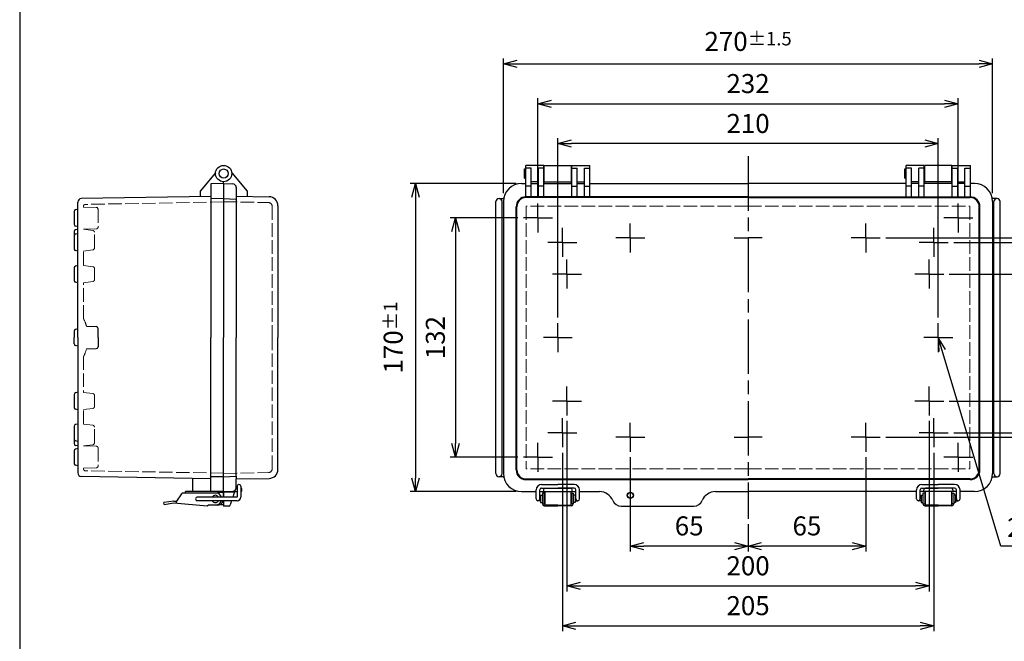
# Model space of a CAD drawing. Units: millimetres. Extents: x 0 to 2443, y 0 to 840.
# Drawn here: x 0 to 544, y 212 to 555 of the extents above; entities that cross this region are included whole.
import ezdxf

# ---------------------------------------------------------------- set-up
doc = ezdxf.new("R2010")
doc.units = ezdxf.units.MM
doc.header["$LTSCALE"] = 2.5
for name, pattern in [('AM_ISO02W050x2', [3.75, 3, -0.75]), ('AM_ISO08W050', [18, 12, -1.5, 3, -1.5]), ('AM_ISO08W050x2', [9, 6, -0.75, 1.5, -0.75])]:
    doc.linetypes.add(name, pattern=pattern)
for name, color, linetype, lineweight in [('AM_5', 3, 'Continuous', 25), ('AM_7', 4, 'AM_ISO08W050', 25), ('ﾄｯﾌﾟｶﾊﾞｰ', 7, 'Continuous', 25), ('ﾄｯﾌﾟｶﾊﾞｰ0', 7, 'AM_ISO02W050x2', 13), ('ﾎﾞﾃﾞｨｰ', 2, 'Continuous', 25), ('ﾎﾞﾃﾞｨｰ0', 2, 'AM_ISO02W050x2', 13), ('ﾗｯﾁ', 3, 'Continuous', 25), ('ﾗｯﾁ金具', 6, 'Continuous', 25)]:
    doc.layers.add(name, color=color, linetype=linetype, lineweight=lineweight)
doc.styles.get("Standard").update_dxf_attribs({"font": 'ISOCP.SHX', "bigfont": 'EXTFONT.SHX'})
doc.dimstyles.new('AM_ISO$0', dxfattribs={"dimscale": 2.5, "dimtxt": 3.5, "dimasz": 2.5, "dimexe": 1, "dimexo": 1, "dimgap": 1.5, "dimtad": 1, "dimdec": 1, "dimdsep": 46, "dimtxsty": 'STANDARD', "dimblk": 'OPEN30', "dimcen": 0, "dimclrd": 3, "dimclre": 3, "dimclrt": 2, "dimadec": 0, "dimazin": 2, "dimtp": 0.1, "dimtm": 0.1, "dimtfac": 0.71, "dimtmove": 0, "dimatfit": 3, "dimldrblk": 'OPEN30', "dimfxl": 1, "dimlwd": -1, "dimlwe": -1, "dimarcsym": 0})

# ---------------------------------------------------------------- blocks, each defined once
blk = doc.blocks.new('_Open30')
at = {"color": 0, "linetype": 'ByBlock', "lineweight": -2}
for p, q in [((-1, 0.268), (0, 0)), ((0, 0), (-1, -0.268)), ((0, 0), (-1, 0))]:
    blk.add_line(p, q, dxfattribs=at)
blk = doc.blocks.new('*D32')
at = {"layer": 'AM_5', "color": 3}
for p, q in [((467.05, 313.56), (467.05, 261.56)), ((402.05, 276.56), (402.05, 261.56)), ((459.55, 264.56), (409.55, 264.56))]:
    blk.add_line(p, q, dxfattribs=at)
at = {"layer": 'Defpoints', "color": 0}
for p in [(467.05, 316.56), (402.05, 279.56), (402.05, 264.56)]:
    blk.add_point(p, dxfattribs=at)
at = {"layer": 'AM_5', "color": 3, "xscale": 7.5, "yscale": 7.5, "zscale": 7.5, "rotation": 180}
blk.add_blockref('_Open30', (402.05, 264.56), dxfattribs=at)
at = {"layer": 'AM_5', "color": 3, "xscale": 7.5, "yscale": 7.5, "zscale": 7.5}
blk.add_blockref('_Open30', (467.05, 264.56), dxfattribs=at)
at = {"layer": 'AM_5', "color": 2, "insert": (434.55, 274.31), "char_height": 10.5, "attachment_point": 5}
blk.add_mtext('65', dxfattribs=at)
blk = doc.blocks.new('*D33')
at = {"layer": 'AM_5', "color": 3}
for p, q in [((337.05, 313.56), (337.05, 261.56)), ((402.05, 276.56), (402.05, 261.56)), ((394.55, 264.56), (344.55, 264.56))]:
    blk.add_line(p, q, dxfattribs=at)
at = {"layer": 'Defpoints', "color": 0}
for p in [(337.05, 316.56), (402.05, 279.56), (337.05, 264.56)]:
    blk.add_point(p, dxfattribs=at)
at = {"layer": 'AM_5', "color": 3, "xscale": 7.5, "yscale": 7.5, "zscale": 7.5, "rotation": 180}
blk.add_blockref('_Open30', (337.05, 264.56), dxfattribs=at)
at = {"layer": 'AM_5', "color": 3, "xscale": 7.5, "yscale": 7.5, "zscale": 7.5}
blk.add_blockref('_Open30', (402.05, 264.56), dxfattribs=at)
at = {"layer": 'AM_5', "color": 2, "insert": (369.55, 274.31), "char_height": 10.5, "attachment_point": 5}
blk.add_mtext('65', dxfattribs=at)
blk = doc.blocks.new('*D34')
at = {"layer": 'AM_5', "color": 3}
for p, q in [((299.55, 316.06), (299.55, 217.56)), ((504.55, 316.06), (504.55, 217.56)), ((307.05, 220.56), (497.05, 220.56))]:
    blk.add_line(p, q, dxfattribs=at)
at = {"layer": 'Defpoints', "color": 0}
for p in [(299.55, 319.06), (504.55, 319.06), (504.55, 220.56)]:
    blk.add_point(p, dxfattribs=at)
at = {"layer": 'AM_5', "color": 3, "xscale": 7.5, "yscale": 7.5, "zscale": 7.5, "rotation": 180}
blk.add_blockref('_Open30', (299.55, 220.56), dxfattribs=at)
at = {"layer": 'AM_5', "color": 3, "xscale": 7.5, "yscale": 7.5, "zscale": 7.5}
blk.add_blockref('_Open30', (504.55, 220.56), dxfattribs=at)
at = {"layer": 'AM_5', "color": 2, "insert": (402.05, 230.31), "char_height": 10.5, "attachment_point": 5}
blk.add_mtext('205', dxfattribs=at)
blk = doc.blocks.new('*D35')
at = {"layer": 'AM_5', "color": 3}
for p, q in [((297.05, 390.56), (297.05, 489.56)), ((507.05, 390.56), (507.05, 489.56)), ((499.55, 486.56), (304.55, 486.56))]:
    blk.add_line(p, q, dxfattribs=at)
at = {"layer": 'Defpoints', "color": 0}
for p in [(297.05, 486.56), (297.05, 387.56), (507.05, 387.56)]:
    blk.add_point(p, dxfattribs=at)
at = {"layer": 'AM_5', "color": 3, "xscale": 7.5, "yscale": 7.5, "zscale": 7.5, "rotation": 180}
blk.add_blockref('_Open30', (297.05, 486.56), dxfattribs=at)
at = {"layer": 'AM_5', "color": 3, "xscale": 7.5, "yscale": 7.5, "zscale": 7.5}
blk.add_blockref('_Open30', (507.05, 486.56), dxfattribs=at)
at = {"layer": 'AM_5', "color": 2, "insert": (402.05, 496.32), "char_height": 10.5, "attachment_point": 5}
blk.add_mtext('210', dxfattribs=at)
blk = doc.blocks.new('*D36')
at = {"layer": 'AM_5', "color": 3}
for p, q in [((286.05, 456.56), (286.05, 511.56)), ((518.05, 456.56), (518.05, 511.56)), ((293.55, 508.56), (510.55, 508.56))]:
    blk.add_line(p, q, dxfattribs=at)
at = {"layer": 'Defpoints', "color": 0}
for p in [(518.05, 508.56), (286.05, 453.56), (518.05, 453.56)]:
    blk.add_point(p, dxfattribs=at)
at = {"layer": 'AM_5', "color": 3, "xscale": 7.5, "yscale": 7.5, "zscale": 7.5, "rotation": 180}
blk.add_blockref('_Open30', (286.05, 508.56), dxfattribs=at)
at = {"layer": 'AM_5', "color": 3, "xscale": 7.5, "yscale": 7.5, "zscale": 7.5}
blk.add_blockref('_Open30', (518.05, 508.56), dxfattribs=at)
at = {"layer": 'AM_5', "color": 2, "insert": (402.05, 518.32), "char_height": 10.5, "attachment_point": 5}
blk.add_mtext('232', dxfattribs=at)
blk = doc.blocks.new('*D37')
at = {"layer": 'AM_5', "color": 3}
for p, q in [((267.05, 459.31), (267.05, 533.56)), ((537.05, 459.31), (537.05, 533.56)), ((274.55, 530.56), (529.55, 530.56))]:
    blk.add_line(p, q, dxfattribs=at)
at = {"layer": 'Defpoints', "color": 0}
for p in [(537.05, 530.56), (267.05, 456.31), (537.05, 456.31)]:
    blk.add_point(p, dxfattribs=at)
at = {"layer": 'AM_5', "color": 3, "xscale": 7.5, "yscale": 7.5, "zscale": 7.5, "rotation": 180}
blk.add_blockref('_Open30', (267.05, 530.56), dxfattribs=at)
at = {"layer": 'AM_5', "color": 3, "xscale": 7.5, "yscale": 7.5, "zscale": 7.5}
blk.add_blockref('_Open30', (537.05, 530.56), dxfattribs=at)
at = {"layer": 'AM_5', "color": 2, "insert": (402.05, 542.94), "char_height": 10.5, "attachment_point": 5}
blk.add_mtext('270{}{\\A0;{\\H1.5x;}{\\A2;\\H0.71x;\\C3;%%p1.5}}', dxfattribs=at)
blk = doc.blocks.new('*D38')
at = {"layer": 'AM_5', "color": 3}
for p, q in [((515.55, 432.06), (596.55, 432.06)), ((593.55, 424.56), (593.55, 334.56)), ((515.55, 327.06), (596.55, 327.06))]:
    blk.add_line(p, q, dxfattribs=at)
at = {"layer": 'Defpoints', "color": 0}
for p in [(512.55, 432.06), (512.55, 327.06), (593.55, 327.06)]:
    blk.add_point(p, dxfattribs=at)
at = {"layer": 'AM_5', "color": 3, "xscale": 7.5, "yscale": 7.5, "zscale": 7.5}
for p, rotation in [((593.55, 432.06), 90), ((593.55, 327.06), 270)]:
    blk.add_blockref('_Open30', p, dxfattribs=dict(at, rotation=rotation))
at = {"layer": 'AM_5', "color": 2, "insert": (583.8, 379.56), "char_height": 10.5, "attachment_point": 5, "rotation": 90}
blk.add_mtext('105', dxfattribs=at)
blk = doc.blocks.new('*D39')
at = {"layer": 'AM_5', "color": 3}
for p, q in [((275.05, 445.56), (237.55, 445.56)), ((240.55, 438.06), (240.55, 321.06)), ((275.05, 313.56), (237.55, 313.56))]:
    blk.add_line(p, q, dxfattribs=at)
at = {"layer": 'Defpoints', "color": 0}
for p in [(278.05, 445.56), (240.55, 313.56), (278.05, 313.56)]:
    blk.add_point(p, dxfattribs=at)
at = {"layer": 'AM_5', "color": 3, "xscale": 7.5, "yscale": 7.5, "zscale": 7.5}
for p, rotation in [((240.55, 445.56), 90), ((240.55, 313.56), 270)]:
    blk.add_blockref('_Open30', p, dxfattribs=dict(at, rotation=rotation))
at = {"layer": 'AM_5', "color": 2, "insert": (230.8, 379.56), "char_height": 10.5, "attachment_point": 5, "rotation": 90}
blk.add_mtext('132', dxfattribs=at)
blk = doc.blocks.new('*D40')
at = {"layer": 'AM_5', "color": 3}
for p, q in [((274.05, 464.56), (215.55, 464.56)), ((218.55, 457.06), (218.55, 302.06)), ((274.05, 294.56), (215.55, 294.56))]:
    blk.add_line(p, q, dxfattribs=at)
at = {"layer": 'Defpoints', "color": 0}
for p in [(277.05, 464.56), (218.55, 294.56), (277.05, 294.56)]:
    blk.add_point(p, dxfattribs=at)
at = {"layer": 'AM_5', "color": 3, "xscale": 7.5, "yscale": 7.5, "zscale": 7.5}
for p, rotation in [((218.55, 464.56), 90), ((218.55, 294.56), 270)]:
    blk.add_blockref('_Open30', p, dxfattribs=dict(at, rotation=rotation))
at = {"layer": 'AM_5', "color": 2, "insert": (206.18, 379.56), "char_height": 10.5, "attachment_point": 5, "rotation": 90}
blk.add_mtext('170{}{\\A0;{\\H1.5x;}{\\A2;\\H0.71x;\\C3;%%p1}}', dxfattribs=at)
blk = doc.blocks.new('*D24')
at = {"layer": 'AM_5', "color": 3}
for p, q in [((513.05, 414.56), (574.55, 414.56)), ((571.55, 407.06), (571.55, 352.06)), ((513.05, 344.56), (574.55, 344.56))]:
    blk.add_line(p, q, dxfattribs=at)
at = {"layer": 'Defpoints', "color": 0}
for p in [(510.05, 414.56), (510.05, 344.56), (571.55, 344.56)]:
    blk.add_point(p, dxfattribs=at)
at = {"layer": 'AM_5', "color": 3, "xscale": 7.5, "yscale": 7.5, "zscale": 7.5}
for p, rotation in [((571.55, 414.56), 90), ((571.55, 344.56), 270)]:
    blk.add_blockref('_Open30', p, dxfattribs=dict(at, rotation=rotation))
at = {"layer": 'AM_5', "color": 2, "insert": (561.8, 379.56), "char_height": 10.5, "attachment_point": 5, "rotation": 90}
blk.add_mtext('70', dxfattribs=at)
blk = doc.blocks.new('*D49')
at = {"layer": 'AM_5', "color": 3}
for p, q in [((478.05, 434.56), (618.55, 434.56)), ((615.55, 427.06), (615.55, 332.06)), ((478.05, 324.56), (618.55, 324.56))]:
    blk.add_line(p, q, dxfattribs=at)
at = {"layer": 'Defpoints', "color": 0}
for p in [(475.05, 434.56), (475.05, 324.56), (615.55, 324.56)]:
    blk.add_point(p, dxfattribs=at)
at = {"layer": 'AM_5', "color": 3, "xscale": 7.5, "yscale": 7.5, "zscale": 7.5}
for p, rotation in [((615.55, 434.56), 90), ((615.55, 324.56), 270)]:
    blk.add_blockref('_Open30', p, dxfattribs=dict(at, rotation=rotation))
at = {"layer": 'AM_5', "color": 2, "insert": (605.8, 379.56), "char_height": 10.5, "attachment_point": 5, "rotation": 90}
blk.add_mtext('110', dxfattribs=at)
blk = doc.blocks.new('*D50')
at = {"layer": 'AM_5', "color": 3}
for p, q in [((302.05, 333.56), (302.05, 239.56)), ((502.05, 333.56), (502.05, 239.56)), ((309.55, 242.56), (494.55, 242.56))]:
    blk.add_line(p, q, dxfattribs=at)
at = {"layer": 'Defpoints', "color": 0}
for p in [(302.05, 336.56), (502.05, 336.56), (502.05, 242.56)]:
    blk.add_point(p, dxfattribs=at)
at = {"layer": 'AM_5', "color": 3, "xscale": 7.5, "yscale": 7.5, "zscale": 7.5, "rotation": 180}
blk.add_blockref('_Open30', (302.05, 242.56), dxfattribs=at)
at = {"layer": 'AM_5', "color": 3, "xscale": 7.5, "yscale": 7.5, "zscale": 7.5}
blk.add_blockref('_Open30', (502.05, 242.56), dxfattribs=at)
at = {"layer": 'AM_5', "color": 2, "insert": (402.05, 252.31), "char_height": 10.5, "attachment_point": 5}
blk.add_mtext('200', dxfattribs=at)
blk = doc.blocks.new('*S66')
at = {"layer": 'AM_5', "color": 3, "linetype": 'Continuous'}
for p, q in [((509.21, 372.38), (507.05, 379.56)), ((511.13, 372.96), (507.05, 379.56)), ((507.05, 379.56), (507.28, 371.8))]:
    blk.add_line(p, q, dxfattribs=at)
at = {"layer": 'AM_5', "color": 3}
for p, q in [((541.55, 264.56), (509.21, 372.38)), ((622.5, 264.56), (541.55, 264.56))]:
    blk.add_line(p, q, dxfattribs=at)
at = {"layer": 'AM_5', "color": 2, "insert": (545.05, 266.31), "char_height": 10.5, "attachment_point": 7}
blk.add_mtext('2-M4ｲﾝｻｰﾄﾅｯﾄ', dxfattribs=at)
blk = doc.blocks.new('TK-A3')
blk.add_lwpolyline([(0, 0), (403, 0), (403, 280), (0, 280)], close=True)

msp = doc.modelspace()

# ---------------------------------------------------------------- linework, layer by layer
at = {"layer": 'AM_7'}
msp.add_line((402.05, 479.56), (402.05, 279.56), dxfattribs=at)
at = {"layer": 'AM_7', "linetype": 'AM_ISO08W050x2'}
for p, q in [((286.05, 445.56), (286.05, 453.56)), ((518.05, 445.56), (518.05, 453.56)), ((286.05, 445.56), (278.05, 445.56)), ((286.05, 445.56), (286.05, 437.56)), ((286.05, 445.56), (294.05, 445.56)), ((337.05, 434.56), (337.05, 442.56)), ((467.05, 434.56), (467.05, 442.56)), ((518.05, 445.56), (510.05, 445.56)), ((518.05, 445.56), (518.05, 437.56)), ((518.05, 445.56), (526.05, 445.56)), ((299.55, 432.06), (299.55, 440.06)), ((504.55, 432.06), (504.55, 440.06)), ((299.55, 432.06), (291.55, 432.06)), ((299.55, 432.06), (307.55, 432.06)), ((299.55, 432.06), (299.55, 424.06)), ((337.05, 434.56), (329.05, 434.56)), ((337.05, 434.56), (345.05, 434.56)), ((337.05, 434.56), (337.05, 426.56)), ((394.3, 434.56), (402.05, 434.56)), ((409.8, 434.56), (402.05, 434.56)), ((467.05, 434.56), (459.05, 434.56)), ((467.05, 434.56), (475.05, 434.56)), ((467.05, 434.56), (467.05, 426.56)), ((504.55, 432.06), (496.55, 432.06)), ((504.55, 432.06), (512.55, 432.06)), ((504.55, 432.06), (504.55, 424.06)), ((302.05, 414.56), (302.05, 422.56)), ((502.05, 414.56), (502.05, 422.56)), ((302.05, 414.56), (294.05, 414.56)), ((302.05, 414.56), (310.05, 414.56)), ((302.05, 414.56), (302.05, 406.56)), ((502.05, 414.56), (494.05, 414.56)), ((502.05, 414.56), (510.05, 414.56)), ((502.05, 414.56), (502.05, 406.56)), ((297.05, 379.56), (297.05, 387.56)), ((507.05, 379.56), (507.05, 387.56)), ((297.05, 379.56), (289.05, 379.56)), ((297.05, 379.56), (305.05, 379.56)), ((297.05, 379.56), (297.05, 371.56)), ((507.05, 379.56), (499.05, 379.56)), ((507.05, 379.56), (515.05, 379.56)), ((507.05, 379.56), (507.05, 371.56)), ((302.05, 344.56), (302.05, 352.56)), ((502.05, 344.56), (502.05, 352.56)), ((302.05, 344.56), (294.05, 344.56)), ((302.05, 344.56), (310.05, 344.56)), ((302.05, 344.56), (302.05, 336.56)), ((502.05, 344.56), (494.05, 344.56)), ((502.05, 344.56), (510.05, 344.56)), ((502.05, 344.56), (502.05, 336.56)), ((299.55, 327.06), (299.55, 335.06)), ((337.05, 324.56), (337.05, 332.56)), ((467.05, 324.56), (467.05, 332.56)), ((504.55, 327.06), (504.55, 335.06)), ((299.55, 327.06), (291.55, 327.06)), ((299.55, 327.06), (307.55, 327.06)), ((299.55, 327.06), (299.55, 319.06)), ((504.55, 327.06), (496.55, 327.06)), ((504.55, 327.06), (512.55, 327.06)), ((504.55, 327.06), (504.55, 319.06)), ((286.05, 313.56), (286.05, 321.56)), ((337.05, 324.56), (329.05, 324.56)), ((337.05, 324.56), (345.05, 324.56)), ((337.05, 324.56), (337.05, 316.56)), ((394.3, 324.56), (402.05, 324.56)), ((409.8, 324.56), (402.05, 324.56)), ((467.05, 324.56), (459.05, 324.56)), ((467.05, 324.56), (475.05, 324.56)), ((467.05, 324.56), (467.05, 316.56)), ((518.05, 313.56), (518.05, 321.56)), ((286.05, 313.56), (278.05, 313.56)), ((286.05, 313.56), (294.05, 313.56)), ((286.05, 313.56), (286.05, 305.56)), ((518.05, 313.56), (510.05, 313.56)), ((518.05, 313.56), (526.05, 313.56)), ((518.05, 313.56), (518.05, 305.56))]:
    msp.add_line(p, q, dxfattribs=at)
at = {"layer": 'ﾄｯﾌﾟｶﾊﾞｰ'}
for p, q in [((279.3, 457.17), (279.3, 474.56)), ((289.3, 474.56), (279.3, 474.56)), ((282.3, 472.96), (279.3, 472.96)), ((282.3, 457.17), (282.3, 472.96)), ((289.3, 472.96), (286.3, 472.96)), ((286.3, 457.17), (286.3, 472.96)), ((289.3, 457.17), (289.3, 474.56)), ((289.3, 457.17), (289.3, 474.56)), ((304.8, 458.84), (304.8, 474.56)), ((304.8, 457.17), (304.8, 474.56)), ((304.8, 474.56), (314.8, 474.56)), ((304.8, 472.96), (307.8, 472.96)), ((307.8, 457.17), (307.8, 472.96)), ((311.8, 457.17), (311.8, 472.96)), ((311.8, 472.96), (314.8, 472.96)), ((314.8, 457.17), (314.8, 474.56)), ((489.3, 457.17), (489.3, 474.56)), ((499.3, 474.56), (489.3, 474.56)), ((492.3, 472.96), (489.3, 472.96)), ((492.3, 457.17), (492.3, 472.96)), ((496.3, 457.17), (496.3, 472.96)), ((499.3, 472.96), (496.3, 472.96)), ((499.3, 458.84), (499.3, 474.56)), ((499.3, 457.17), (499.3, 474.56)), ((514.8, 457.17), (514.8, 474.56)), ((514.8, 474.56), (524.8, 474.56)), ((514.8, 457.17), (514.8, 474.56)), ((514.8, 472.96), (517.8, 472.96)), ((517.8, 457.17), (517.8, 472.96)), ((521.8, 472.96), (524.8, 472.96)), ((521.8, 457.17), (521.8, 472.96)), ((524.8, 457.17), (524.8, 474.56)), ((117.04, 470.44), (125.55, 460.29)), ((112.55, 464.56), (112.55, 465.56)), ((112.55, 464.56), (117.66, 464.3)), ((112.55, 464.56), (112.55, 456.31)), ((119.55, 462.3), (119.55, 455.95)), ((277.05, 464.56), (279.3, 464.56)), ((282.3, 463.17), (279.3, 463.17)), ((286.3, 465.56), (282.3, 465.56)), ((282.3, 464.56), (286.3, 464.56)), ((289.3, 463.17), (286.3, 463.17)), ((289.3, 464.56), (304.8, 464.56)), ((304.8, 463.17), (307.8, 463.17)), ((307.8, 465.56), (311.8, 465.56)), ((307.8, 464.56), (311.8, 464.56)), ((311.8, 463.17), (314.8, 463.17)), ((314.8, 464.56), (402.05, 464.56)), ((489.3, 464.56), (402.05, 464.56)), ((492.3, 463.17), (489.3, 463.17)), ((496.3, 465.56), (492.3, 465.56)), ((496.3, 464.56), (492.3, 464.56)), ((499.3, 463.17), (496.3, 463.17)), ((514.8, 464.56), (499.3, 464.56)), ((514.8, 463.17), (517.8, 463.17)), ((517.8, 465.56), (521.8, 465.56)), ((521.8, 464.56), (517.8, 464.56)), ((521.8, 463.17), (524.8, 463.17)), ((527.05, 464.56), (524.8, 464.56)), ((119.55, 457.56), (137.64, 457.25)), ((125.55, 460.29), (125.55, 457.36)), ((402.05, 457.17), (279.46, 457.17)), ((402.05, 456.77), (279.46, 456.77)), ((402.05, 457.17), (524.65, 457.17)), ((402.05, 456.77), (524.65, 456.77)), ((142.55, 452.25), (142.55, 379.56)), ((267.05, 454.56), (267.05, 304.56)), ((274.06, 306.58), (274.06, 451.77)), ((274.46, 306.58), (274.46, 451.77)), ((529.65, 306.58), (529.65, 451.77)), ((530.05, 306.58), (530.05, 451.77)), ((537.05, 454.56), (537.05, 304.56)), ((142.55, 306.88), (142.55, 379.56)), ((112.55, 294.56), (112.55, 302.81)), ((119.55, 303.18), (119.55, 301.56)), ((119.55, 301.56), (137.64, 301.88)), ((119.55, 296.83), (119.55, 301.56)), ((279.46, 301.58), (402.05, 301.58)), ((279.46, 301.18), (402.05, 301.18)), ((524.65, 301.58), (402.05, 301.58)), ((524.65, 301.18), (402.05, 301.18)), ((112.55, 294.56), (117.66, 294.83)), ((112.55, 294.56), (112.55, 291.56)), ((118.69, 295.18), (117.58, 291.56)), ((118.5, 294.56), (120.05, 294.56)), ((119.53, 296.56), (120.05, 296.56)), ((122.55, 295.06), (122.55, 296.06)), ((277.05, 294.56), (285.05, 294.56)), ((287.05, 294.56), (307.05, 294.56)), ((289.05, 295.56), (289.05, 294.56)), ((290.05, 296.56), (304.05, 296.56)), ((305.05, 294.56), (305.05, 295.56)), ((309.05, 294.56), (320.05, 294.56)), ((384.05, 294.56), (402.05, 294.56)), ((495.05, 294.56), (402.05, 294.56)), ((517.05, 294.56), (497.05, 294.56)), ((499.05, 294.56), (499.05, 295.56)), ((514.05, 296.56), (500.05, 296.56)), ((515.05, 295.56), (515.05, 294.56)), ((527.05, 294.56), (519.05, 294.56)), ((112.55, 289.56), (112.55, 286.56)), ((116.97, 289.56), (116.27, 287.27)), ((115.31, 286.56), (112.55, 286.56)), ((332.05, 286.56), (372.05, 286.56))]:
    msp.add_line(p, q, dxfattribs=at)
for centre, radius in [((112.55, 470.06), 4.5), ((337.05, 292.56), 1.75)]:
    msp.add_circle(centre, radius, dxfattribs=at)
for centre, radius, start, end in [((117.55, 462.3), 2, 0, 87), ((277.05, 454.56), 10, 90, 180), ((527.05, 454.56), 10, 0, 90), ((137.55, 452.25), 5, 0, 89), ((279.46, 451.77), 5.4, 90, 180), ((279.46, 451.77), 5, 90, 180), ((524.65, 451.77), 5.4, 0, 90), ((524.65, 451.77), 5, 0, 90), ((137.55, 306.88), 5, 271, 0), ((277.05, 304.56), 10, 180, 270), ((279.46, 306.58), 5.4, 180, 270), ((279.46, 306.58), 5, 180, 270), ((524.65, 306.58), 5.4, 270, 0), ((524.65, 306.58), 5, 270, 0), ((527.05, 304.56), 10, 270, 0), ((117.55, 296.83), 2, 273, 0), ((122.05, 296.06), 0.5, 0, 90), ((122.05, 295.06), 0.5, 270, 0), ((290.05, 295.56), 1, 90, 180), ((304.05, 295.56), 1, 0, 90), ((320.05, 286.56), 8, 22.6199, 90), ((384.05, 286.56), 8, 90, 157.3801), ((500.05, 295.56), 1, 90, 180), ((514.05, 295.56), 1, 0, 90), ((332.05, 291.56), 5, 202.6199, 270), ((372.05, 291.56), 5, 270, 337.3801), ((115.31, 287.56), 1, 270, 342.9801)]:
    msp.add_arc(centre, radius, start, end, dxfattribs=at)
at = {"layer": 'ﾄｯﾌﾟｶﾊﾞｰ0'}
for p, q in [((112.55, 454.49), (137.39, 454.05)), ((139.35, 452.05), (139.35, 379.56)), ((402.05, 452.05), (279.57, 452.05)), ((279.57, 452.05), (279.57, 307.08)), ((402.05, 452.05), (524.54, 452.05)), ((524.54, 452.05), (524.54, 307.08)), ((139.35, 307.08), (139.35, 379.56)), ((112.55, 304.64), (137.39, 305.08)), ((402.05, 307.08), (279.57, 307.08)), ((402.05, 307.08), (524.54, 307.08)), ((118.43, 294.31), (112.55, 294.31))]:
    msp.add_line(p, q, dxfattribs=at)
for centre, start, end in [((137.35, 452.05), 0, 89), ((137.35, 307.08), 271, 0)]:
    msp.add_arc(centre, 2, start, end, dxfattribs=at)
at = {"layer": 'ﾎﾞﾃﾞｨｰ'}
for p, q in [((289.55, 464.56), (289.55, 474.56)), ((289.55, 474.56), (304.55, 474.56)), ((304.55, 464.56), (304.55, 474.56)), ((304.55, 464.56), (304.55, 474.56)), ((514.55, 474.56), (499.55, 474.56)), ((499.55, 464.56), (499.55, 474.56)), ((499.55, 464.56), (499.55, 474.56)), ((514.55, 464.56), (514.55, 474.56)), ((108.07, 470.44), (99.55, 460.29)), ((278.6, 467.56), (278.6, 472.56)), ((278.6, 472.56), (279.3, 472.56)), ((278.6, 467.56), (279.3, 467.56)), ((289.3, 471.56), (289.55, 471.56)), ((289.3, 468.56), (289.55, 468.56)), ((304.55, 471.56), (304.8, 471.56)), ((304.55, 468.56), (304.8, 468.56)), ((488.6, 467.56), (488.6, 472.56)), ((488.6, 472.56), (489.3, 472.56)), ((488.6, 467.56), (489.3, 467.56)), ((499.55, 471.56), (499.3, 471.56)), ((499.55, 468.56), (499.3, 468.56)), ((514.8, 471.56), (514.55, 471.56)), ((514.8, 468.56), (514.55, 468.56)), ((112.55, 464.56), (105.55, 464.32)), ((105.55, 464.32), (105.55, 379.56)), ((112.55, 464.56), (112.55, 465.56)), ((112.55, 464.56), (112.55, 379.56)), ((289.55, 465.56), (304.55, 465.56)), ((514.55, 465.56), (499.55, 465.56)), ((105.55, 457.45), (34.02, 456.2)), ((99.55, 460.29), (99.55, 457.36)), ((32.05, 379.56), (32.05, 454.2)), ((112.55, 456.31), (105.55, 456.07)), ((112.55, 456.31), (119.55, 455.95)), ((119.55, 455.95), (119.55, 379.56)), ((262.85, 304.56), (262.85, 454.56)), ((264.6, 456.31), (267.21, 456.31)), ((264.6, 456.31), (264.6, 456.31)), ((266.35, 304.56), (266.35, 454.56)), ((539.5, 456.31), (536.9, 456.31)), ((537.75, 304.56), (537.75, 454.56)), ((539.5, 456.31), (539.5, 456.31)), ((541.25, 304.56), (541.25, 454.56)), ((30.05, 449.06), (30.05, 442.07)), ((32.05, 450.36), (30.8, 450.03)), ((32.05, 440.76), (30.8, 441.1)), ((30.05, 438.06), (30.05, 428.57)), ((32.05, 439.36), (30.8, 439.03)), ((32.05, 436.86), (30.8, 436.53)), ((32.05, 427.26), (30.8, 427.6)), ((32.05, 419.36), (30.8, 419.03)), ((30.05, 418.06), (30.05, 411.07)), ((32.05, 409.76), (30.8, 410.1)), ((30.05, 383.06), (30.05, 379.56)), ((32.05, 384.36), (30.8, 384.03)), ((36.94, 385.77), (42.28, 385.65)), ((43.25, 379.56), (43.25, 384.65)), ((30.05, 376.07), (30.05, 379.56)), ((32.05, 374.76), (30.8, 375.1)), ((32.05, 379.56), (32.05, 304.93)), ((43.25, 379.56), (43.25, 374.48)), ((105.55, 294.81), (105.55, 379.56)), ((112.55, 294.56), (112.55, 379.56)), ((119.55, 303.18), (119.55, 379.56)), ((36.94, 373.35), (42.28, 373.48)), ((30.05, 348.06), (30.05, 341.07)), ((32.05, 349.36), (30.8, 349.03)), ((32.05, 339.76), (30.8, 340.1)), ((32.05, 331.86), (30.8, 331.53)), ((30.05, 330.56), (30.05, 321.07)), ((32.05, 322.26), (30.8, 322.6)), ((30.05, 317.06), (30.05, 310.07)), ((32.05, 319.76), (30.8, 320.1)), ((32.05, 318.36), (30.8, 318.03)), ((32.05, 308.76), (30.8, 309.1)), ((105.55, 301.68), (34.02, 302.93)), ((95.55, 294.56), (95.55, 301.86)), ((112.55, 302.81), (105.55, 302.81)), ((112.55, 302.81), (119.55, 303.18)), ((267.21, 302.81), (264.6, 302.81)), ((264.6, 302.81), (264.6, 302.81)), ((536.9, 302.81), (539.5, 302.81)), ((539.5, 302.81), (539.5, 302.81)), ((112.55, 294.56), (91.55, 294.56)), ((112.55, 294.56), (95.55, 294.56)), ((109.55, 293.56), (109.55, 294.56)), ((110.86, 287.56), (112.55, 287.56))]:
    msp.add_line(p, q, dxfattribs=at)
for centre, radius in [((112.55, 470.06), 2.5), ((337.05, 292.56), 1.5)]:
    msp.add_circle(centre, radius, dxfattribs=at)
for centre, radius, start, end in [((34.05, 454.2), 2, 91, 180), ((42.25, 450.4), 1, 0, 88.6247), ((264.6, 454.56), 1.75, 90, 180), ((264.6, 454.56), 1.75, 0, 90), ((539.5, 454.56), 1.75, 90, 180), ((539.5, 454.56), 1.75, 0, 90), ((31.05, 449.06), 1, 105, 180), ((31.05, 442.07), 1, 180, 255), ((31.05, 438.06), 1, 105, 180), ((31.05, 435.56), 1, 105, 180), ((31.05, 428.57), 1, 180, 255), ((31.05, 418.06), 1, 105, 180), ((31.05, 411.07), 1, 180, 255), ((31.05, 383.06), 1, 105, 180), ((42.25, 384.65), 1, 0, 88.6247), ((31.05, 376.07), 1, 180, 255), ((42.25, 374.48), 1, 271.3753, 0), ((31.05, 348.06), 1, 105, 180), ((31.05, 341.07), 1, 180, 255), ((31.05, 330.56), 1, 105, 180), ((31.05, 323.57), 1, 180, 255), ((31.05, 321.07), 1, 180, 255), ((31.05, 317.06), 1, 105, 180), ((31.05, 310.07), 1, 180, 255), ((34.05, 304.93), 2, 180, 269), ((264.6, 304.56), 1.75, 180, 270), ((264.6, 304.56), 1.75, 270, 0), ((539.5, 304.56), 1.75, 180, 270), ((539.5, 304.56), 1.75, 270, 0)]:
    msp.add_arc(centre, radius, start, end, dxfattribs=at)
at = {"layer": 'ﾎﾞﾃﾞｨｰ0'}
for p, q in [((35.25, 452.04), (35.25, 451.56)), ((35.25, 451.56), (42.28, 451.4)), ((112.55, 454.37), (36.24, 453.04)), ((43.25, 450.4), (43.25, 440.48)), ((35.25, 439.31), (42.28, 439.48)), ((40.38, 438.67), (35.25, 439.31)), ((41.25, 428.95), (41.25, 437.68)), ((40.38, 427.95), (35.25, 427.31)), ((35.25, 419.31), (35.25, 427.31)), ((40.38, 418.67), (35.25, 419.31)), ((41.25, 411.45), (41.25, 417.68)), ((40.38, 410.45), (35.25, 409.81)), ((35.25, 389.93), (35.25, 409.81)), ((35.25, 369.2), (35.25, 349.31)), ((40.38, 348.67), (35.25, 349.31)), ((41.25, 341.45), (41.25, 347.68)), ((40.38, 340.45), (35.25, 339.81)), ((35.25, 331.81), (35.25, 339.81)), ((40.38, 331.17), (35.25, 331.81)), ((41.25, 321.45), (41.25, 330.18)), ((40.38, 320.45), (35.25, 319.81)), ((35.25, 319.81), (42.28, 319.65)), ((43.25, 318.65), (43.25, 308.73)), ((35.25, 307.56), (42.28, 307.73)), ((35.25, 307.09), (35.25, 307.56)), ((112.55, 304.76), (36.24, 306.09)), ((112.55, 294.06), (109.55, 294.06))]:
    msp.add_line(p, q, dxfattribs=at)
for centre, radius, start, end in [((36.25, 452.04), 1, 91, 180), ((42.25, 440.48), 1, 271.3753, 0), ((40.25, 437.68), 1, 0, 82.875), ((40.25, 428.95), 1, 277.125, 0), ((40.25, 417.68), 1, 0, 82.875), ((40.25, 411.45), 1, 277.125, 0), ((15.66, 379.56), 22.17, 16.2651, 27.8843), ((15.66, 379.56), 22.17, 332.1157, 343.7349), ((40.25, 347.68), 1, 0, 82.875), ((40.25, 341.45), 1, 277.125, 0), ((40.25, 330.18), 1, 0, 82.875), ((40.25, 321.45), 1, 277.125, 0), ((42.25, 318.65), 1, 0, 88.6247), ((36.25, 307.09), 1, 180, 269), ((42.25, 308.73), 1, 271.3753, 0)]:
    msp.add_arc(centre, radius, start, end, dxfattribs=at)
at = {"layer": 'ﾗｯﾁ'}
for p, q in [((112.55, 294.56), (91.55, 294.56)), ((91.55, 293.81), (91.55, 294.56)), ((112.55, 294.56), (112.55, 291.56)), ((112.55, 291.56), (112.55, 294.56)), ((104.55, 287.06), (104.55, 287.31)), ((109.05, 287.06), (104.55, 287.06)), ((297.05, 287.06), (289.8, 287.06)), ((297.05, 287.06), (304.3, 287.06)), ((507.05, 287.06), (499.8, 287.06)), ((507.05, 287.06), (514.3, 287.06))]:
    msp.add_line(p, q, dxfattribs=at)
for points in [[(289.8, 294.56), (289.8, 287.06)], [(304.3, 294.56), (304.3, 287.06)], [(499.8, 294.56), (499.8, 287.06)], [(514.3, 294.56), (514.3, 287.06)]]:
    msp.add_lwpolyline(points, dxfattribs=at)
msp.add_arc((109.05, 290.56), 3.5, 270, 343.3985, dxfattribs=at)
at = {"layer": 'ﾗｯﾁ金具'}
for p, q in [((108.3, 293.81), (90.07, 293.81)), ((120.05, 297.56), (120.05, 291.56)), ((122.05, 297.56), (122.05, 291.56)), ((285.05, 290.56), (285.05, 295.56)), ((287.05, 290.56), (287.05, 295.56)), ((288.05, 298.56), (297.05, 298.56)), ((288.05, 296.56), (297.05, 296.56)), ((289.55, 293.81), (288.55, 293.81)), ((288.55, 293.81), (288.55, 287.81)), ((289.55, 293.81), (289.55, 287.81)), ((306.05, 298.56), (297.05, 298.56)), ((306.05, 296.56), (297.05, 296.56)), ((304.55, 293.81), (304.55, 287.81)), ((304.55, 293.81), (305.55, 293.81)), ((305.55, 293.81), (305.55, 287.81)), ((307.05, 290.56), (307.05, 295.56)), ((309.05, 290.56), (309.05, 295.56)), ((495.05, 290.56), (495.05, 295.56)), ((497.05, 290.56), (497.05, 295.56)), ((498.05, 298.56), (507.05, 298.56)), ((498.05, 296.56), (507.05, 296.56)), ((498.55, 293.81), (498.55, 287.81)), ((499.55, 293.81), (498.55, 293.81)), ((499.55, 293.81), (499.55, 287.81)), ((516.05, 298.56), (507.05, 298.56)), ((516.05, 296.56), (507.05, 296.56)), ((514.55, 293.81), (515.55, 293.81)), ((514.55, 293.81), (514.55, 287.81)), ((515.55, 293.81), (515.55, 287.81)), ((517.05, 290.56), (517.05, 295.56)), ((519.05, 290.56), (519.05, 295.56)), ((85.05, 289.32), (79.52, 288.52)), ((79.67, 287.53), (79.52, 288.52)), ((79.67, 287.53), (85.05, 288.31)), ((85.05, 289.32), (86.55, 289.32)), ((85.05, 288.31), (103.55, 286.81)), ((89.25, 293.4), (86.55, 289.32)), ((86.55, 288.2), (86.55, 289.32)), ((120.05, 291.56), (98.05, 291.56)), ((120.05, 289.56), (98.05, 289.56)), ((287.55, 289.56), (286.05, 289.56)), ((287.55, 291.56), (287.05, 291.56)), ((287.55, 292.56), (288.55, 292.56)), ((287.55, 292.56), (287.55, 288.56)), ((287.55, 288.56), (288.55, 288.56)), ((306.55, 292.56), (305.55, 292.56)), ((306.55, 288.56), (305.55, 288.56)), ((306.55, 292.56), (306.55, 288.56)), ((306.55, 291.56), (307.05, 291.56)), ((306.55, 289.56), (308.05, 289.56)), ((497.55, 289.56), (496.05, 289.56)), ((497.55, 291.56), (497.05, 291.56)), ((497.55, 292.56), (497.55, 288.56)), ((497.55, 292.56), (498.55, 292.56)), ((497.55, 288.56), (498.55, 288.56)), ((516.55, 292.56), (515.55, 292.56)), ((516.55, 288.56), (515.55, 288.56)), ((516.55, 292.56), (516.55, 288.56)), ((516.55, 291.56), (517.05, 291.56)), ((516.55, 289.56), (518.05, 289.56)), ((103.55, 286.81), (104.27, 287.31)), ((104.27, 287.31), (108.3, 287.31)), ((288.55, 287.81), (289.8, 287.81)), ((289.55, 286.81), (297.05, 286.81)), ((304.55, 286.81), (297.05, 286.81)), ((305.55, 287.81), (304.3, 287.81)), ((498.55, 287.81), (499.8, 287.81)), ((499.55, 286.81), (507.05, 286.81)), ((514.55, 286.81), (507.05, 286.81)), ((515.55, 287.81), (514.3, 287.81))]:
    msp.add_line(p, q, dxfattribs=at)
for centre, radius, start, end in [((90.07, 292.81), 1, 90, 144.3943), ((108.3, 290.56), 3.25, 17.9202, 90), ((121.05, 297.56), 1, 90, 180), ((121.05, 297.56), 1, 0, 90), ((288.05, 295.56), 3, 90, 180), ((288.05, 295.56), 1, 90, 180), ((306.05, 295.56), 3, 0, 90), ((306.05, 295.56), 1, 0, 90), ((498.05, 295.56), 3, 90, 180), ((498.05, 295.56), 1, 90, 180), ((516.05, 295.56), 3, 0, 90), ((516.05, 295.56), 1, 0, 90), ((98.05, 290.56), 1, 90, 180), ((98.05, 290.56), 1, 180, 270), ((108.05, 290.56), 2, 30, 150), ((108.05, 290.56), 2, 210, 330), ((108.3, 290.56), 3.25, 270, 342.0798), ((120.05, 291.56), 2, 270, 0), ((286.05, 290.56), 1, 180, 270), ((286.05, 290.56), 1, 270, 0), ((308.05, 290.56), 1, 180, 270), ((308.05, 290.56), 1, 270, 0), ((496.05, 290.56), 1, 180, 270), ((496.05, 290.56), 1, 270, 0), ((518.05, 290.56), 1, 180, 270), ((518.05, 290.56), 1, 270, 0), ((289.55, 287.81), 1, 180, 270), ((304.55, 287.81), 1, 270, 0), ((499.55, 287.81), 1, 180, 270), ((514.55, 287.81), 1, 270, 0)]:
    msp.add_arc(centre, radius, start, end, dxfattribs=at)

# ---------------------------------------------------------------- block references
at = {"lineweight": 0, "xscale": 3, "yscale": 3, "zscale": 3}
msp.add_blockref('TK-A3', (0, 0), dxfattribs=at)
msp.add_blockref('TK-A3', (0, 0), dxfattribs=at)
at = {"layer": 'AM_5'}
msp.add_blockref('*S66', (0, 0), dxfattribs=at)

# ---------------------------------------------------------------- dimensions: what is measured, and where the dimension line sits
dim = msp.add_linear_dim(base=(537.05, 530.56), p1=(267.05, 456.31), p2=(537.05, 456.31), text='<>{}{\\A0;{\\H1.5x;}{\\A2;\\H0.71x;\\C3;%%p1.5}}', dimstyle='AM_ISO$0', override={"dimscale": 3, "dimtp": 1.5, "dimtm": 1.5}, dxfattribs=at)
dim.commit()
dim.dimension.update_dxf_attribs({"geometry": '*D37', "text_midpoint": (402.05, 542.94)})
for base, p1, p2, override, picture, middle in [((518.05, 508.56), (286.05, 453.56), (518.05, 453.56), {"dimscale": 3}, '*D36', (402.05, 518.32)), ((297.05, 486.56), (507.05, 387.56), (297.05, 387.56), {"dimscale": 3}, '*D35', (402.05, 496.32)), ((502.05, 242.56), (302.05, 336.56), (502.05, 336.56), {"dimscale": 3}, '*D50', (402.05, 252.31)), ((504.55, 220.56), (299.55, 319.06), (504.55, 319.06), {"dimscale": 3}, '*D34', (402.05, 230.31)), ((337.05, 264.56), (402.05, 279.56), (337.05, 316.56), {"dimscale": 3, "dimtxt": 3.5}, '*D33', (369.55, 274.31)), ((402.05, 264.56), (467.05, 316.56), (402.05, 279.56), {"dimscale": 3, "dimtxt": 3.5}, '*D32', (434.55, 274.31))]:
    dim = msp.add_linear_dim(base=base, p1=p1, p2=p2, dimstyle='AM_ISO$0', override=override, dxfattribs=at)
    dim.commit()
    dim.dimension.update_dxf_attribs({"geometry": picture, "text_midpoint": middle})
dim = msp.add_linear_dim(base=(218.55, 294.56), p1=(277.05, 464.56), p2=(277.05, 294.56), angle=90, text='<>{}{\\A0;{\\H1.5x;}{\\A2;\\H0.71x;\\C3;%%p1}}', dimstyle='AM_ISO$0', override={"dimscale": 3, "dimtp": 1, "dimtm": 1}, dxfattribs=at)
dim.commit()
dim.dimension.update_dxf_attribs({"geometry": '*D40', "text_midpoint": (206.18, 379.56)})
for base, p1, p2, override, picture, middle in [((240.55, 313.56), (278.05, 445.56), (278.05, 313.56), {"dimscale": 3}, '*D39', (230.8, 379.56)), ((615.55, 324.56), (475.05, 434.56), (475.05, 324.56), {"dimscale": 3}, '*D49', (605.8, 379.56)), ((593.55, 327.06), (512.55, 432.06), (512.55, 327.06), {"dimscale": 3}, '*D38', (583.8, 379.56)), ((571.55, 344.56), (510.05, 414.56), (510.05, 344.56), {"dimscale": 3, "dimtxt": 3.5}, '*D24', (561.8, 379.56))]:
    dim = msp.add_linear_dim(base=base, p1=p1, p2=p2, angle=90, dimstyle='AM_ISO$0', override=override, dxfattribs=at)
    dim.commit()
    dim.dimension.update_dxf_attribs({"geometry": picture, "text_midpoint": middle})

doc.saveas('drawing.dxf')
